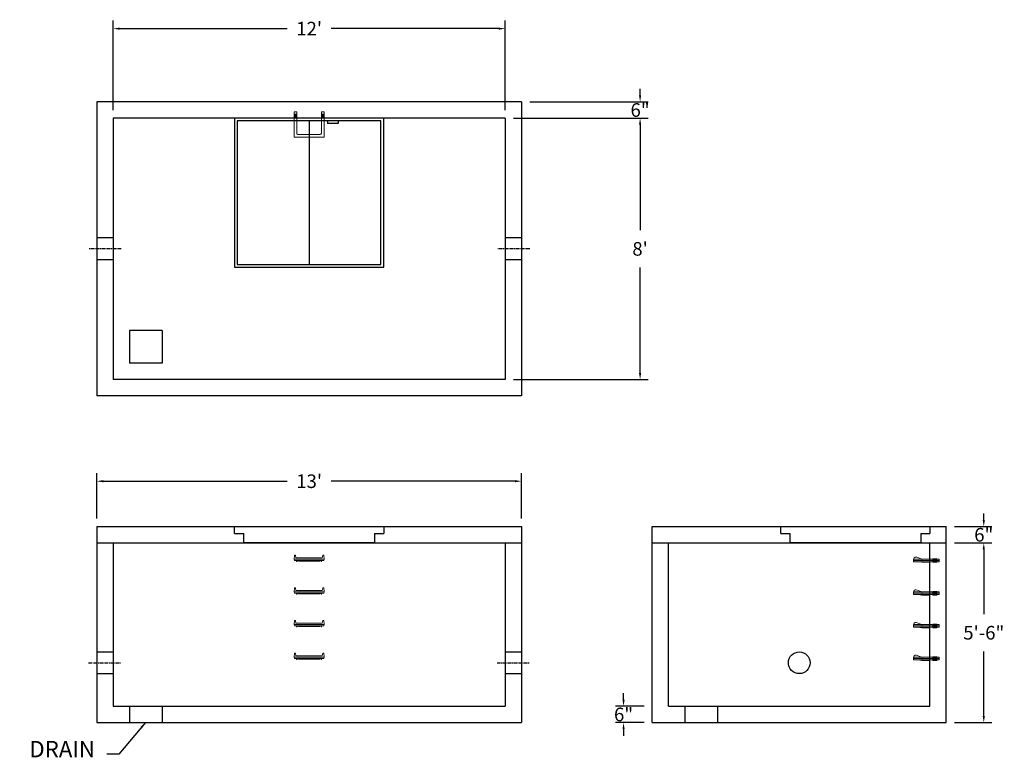
# Model space of a CAD drawing. Units: inches. Extents: x 18 to 380, y 11 to 282.
import ezdxf

# ---------------------------------------------------------------- set-up
doc = ezdxf.new("R2010")
doc.units = ezdxf.units.IN
doc.header["$MEASUREMENT"] = 0
doc.linetypes.add('CENTER', pattern=[2, 1.25, -0.25, 0.25, -0.25])
for name, color, linetype in [('center', 5, 'CENTER'), ('HATCH', 72, 'Continuous'), ('hidden', 1, 'Continuous')]:
    doc.layers.add(name, color=color, linetype=linetype)
doc.layers.add('DIMENSION', color=7, linetype='Continuous', lineweight=0)
doc.styles.add('SURESPEC', font='times.ttf', dxfattribs={"height": 5})
doc.dimstyles.new('SURESPEC', dxfattribs={"dimscale": 48, "dimtxt": 5, "dimasz": 0.05, "dimexe": 0.0625, "dimexo": 0.0625, "dimgap": 0.09, "dimtad": 0, "dimtih": 1, "dimtoh": 1, "dimdec": 4, "dimzin": 0, "dimdsep": 46, "dimlunit": 4, "dimtxsty": 'SURESPEC', "dimcen": 0.09375, "dimadec": 0, "dimazin": 0, "dimtfac": 1, "dimtdec": 4, "dimtofl": 0, "dimtmove": 0, "dimatfit": 3, "dimfxl": 0, "dimtolj": 1, "dimtzin": 0, "dimarcsym": 0})

# ---------------------------------------------------------------- blocks, each defined once
blk = doc.blocks.new('*D6')
at = {"layer": 'Defpoints', "color": 0}
for p in [(358.52, 95.8), (372.29, 95.8), (358.52, 89.8)]:
    blk.add_point(p, dxfattribs=at)
at = {"layer": 'DIMENSION', "color": 0, "lineweight": -2}
for p, q in [((372.29, 98.2), (372.29, 100.6)), ((361.52, 95.8), (375.29, 95.8)), ((361.52, 89.8), (375.29, 89.8)), ((372.29, 87.4), (372.29, 85))]:
    blk.add_line(p, q, dxfattribs=at)
at = {"layer": 'DIMENSION', "color": 0}
for points in [[(371.89, 98.2), (372.69, 98.2), (372.29, 95.8)], [(371.89, 87.4), (372.69, 87.4), (372.29, 89.8)]]:
    blk.add_solid(points, dxfattribs=at)
at = {"layer": 'DIMENSION', "color": 0, "insert": (372.29, 92.8), "char_height": 5, "attachment_point": 5, "style": 'SURESPEC'}
blk.add_mtext('\\A1;6"', dxfattribs=at)
blk = doc.blocks.new('*D7')
at = {"layer": 'Defpoints', "color": 0}
for p in [(358.52, 89.8), (372.29, 89.8), (358.52, 23.8)]:
    blk.add_point(p, dxfattribs=at)
at = {"layer": 'DIMENSION', "color": 0, "lineweight": -2}
for p, q in [((361.52, 89.8), (375.29, 89.8)), ((372.29, 87.4), (372.29, 63.66)), ((372.29, 26.2), (372.29, 49.93)), ((361.52, 23.8), (375.29, 23.8))]:
    blk.add_line(p, q, dxfattribs=at)
at = {"layer": 'DIMENSION', "color": 0}
for points in [[(371.89, 87.4), (372.69, 87.4), (372.29, 89.8)], [(371.89, 26.2), (372.69, 26.2), (372.29, 23.8)]]:
    blk.add_solid(points, dxfattribs=at)
at = {"layer": 'DIMENSION', "color": 0, "insert": (372.29, 56.8), "char_height": 5, "attachment_point": 5, "style": 'SURESPEC'}
blk.add_mtext('\\A1;5\'-6"', dxfattribs=at)
blk = doc.blocks.new('*D9')
at = {"layer": 'Defpoints', "color": 0}
for p in [(202.52, 112.46), (46.52, 95.8), (202.52, 95.8)]:
    blk.add_point(p, dxfattribs=at)
at = {"layer": 'DIMENSION', "color": 0, "lineweight": -2}
for p, q in [((46.52, 98.8), (46.52, 115.46)), ((48.92, 112.46), (116.44, 112.46)), ((200.12, 112.46), (132.61, 112.46)), ((202.52, 98.8), (202.52, 115.46))]:
    blk.add_line(p, q, dxfattribs=at)
at = {"layer": 'DIMENSION', "color": 0}
for points in [[(48.92, 112.86), (48.92, 112.06), (46.52, 112.46)], [(200.12, 112.86), (200.12, 112.06), (202.52, 112.46)]]:
    blk.add_solid(points, dxfattribs=at)
at = {"layer": 'DIMENSION', "color": 0, "insert": (124.52, 112.46), "char_height": 5, "attachment_point": 5, "style": 'SURESPEC'}
blk.add_mtext("\\A1;13'", dxfattribs=at)
blk = doc.blocks.new('*D10')
at = {"layer": 'Defpoints', "color": 0}
for p in [(196.52, 245.8), (196.52, 149.8), (246.06, 149.8)]:
    blk.add_point(p, dxfattribs=at)
at = {"layer": 'DIMENSION', "color": 0, "lineweight": -2}
for p, q in [((199.52, 245.8), (249.06, 245.8)), ((246.06, 243.4), (246.06, 204.66)), ((246.06, 152.2), (246.06, 190.93)), ((199.52, 149.8), (249.06, 149.8))]:
    blk.add_line(p, q, dxfattribs=at)
at = {"layer": 'DIMENSION', "color": 0}
for points in [[(245.66, 243.4), (246.46, 243.4), (246.06, 245.8)], [(245.66, 152.2), (246.46, 152.2), (246.06, 149.8)]]:
    blk.add_solid(points, dxfattribs=at)
at = {"layer": 'DIMENSION', "color": 0, "insert": (246.06, 197.8), "char_height": 5, "attachment_point": 5, "style": 'SURESPEC'}
blk.add_mtext("\\A1;8'", dxfattribs=at)
blk = doc.blocks.new('*D11')
at = {"layer": 'Defpoints', "color": 0}
for p in [(196.52, 278.69), (52.52, 245.8), (196.52, 245.8)]:
    blk.add_point(p, dxfattribs=at)
at = {"layer": 'DIMENSION', "color": 0, "lineweight": -2}
for p, q in [((52.52, 248.8), (52.52, 281.69)), ((54.92, 278.69), (116.44, 278.69)), ((194.12, 278.69), (132.61, 278.69)), ((196.52, 248.8), (196.52, 281.69))]:
    blk.add_line(p, q, dxfattribs=at)
at = {"layer": 'DIMENSION', "color": 0}
for points in [[(54.92, 279.09), (54.92, 278.29), (52.52, 278.69)], [(194.12, 279.09), (194.12, 278.29), (196.52, 278.69)]]:
    blk.add_solid(points, dxfattribs=at)
at = {"layer": 'DIMENSION', "color": 0, "insert": (124.52, 278.69), "char_height": 5, "attachment_point": 5, "style": 'SURESPEC'}
blk.add_mtext("\\A1;12'", dxfattribs=at)
blk = doc.blocks.new('MANHOLE STEP-10-SIDE VIEW')
at = {"layer": 'DIMENSION'}
for p, q in [((-3.38, 1), (-3.38, 0)), ((-3.38, 1), (6, 1)), ((-3.38, 0.5), (6, 0.5)), ((-3.38, 0), (6, 0)), ((-2.5, 1.12), (-1, 1.12)), ((-2.5, 1.12), (-2.5, -0.13)), ((-2.25, 1.12), (-2.25, -0.13)), ((-2, 1.12), (-2, -0.13)), ((-1.75, 1.12), (-1.75, -0.13)), ((-1.5, 1.12), (-1.5, -0.13)), ((-1.25, 1.12), (-1.25, -0.13)), ((-1, 1.12), (-1, -0.13)), ((0, 1), (0, -0.13)), ((3, 1), (2.83, 0.51)), ((2.83, 0.51), (3, 0)), ((3, 1), (5.1, 1.83)), ((3, -0.13), (4.5, 0)), ((6, 1), (5.74, 1.57)), ((6, 0), (6, 1)), ((-2.5, -0.13), (-1, -0.13)), ((0, -0.13), (3, -0.13))]:
    blk.add_line(p, q, dxfattribs=at)
blk.add_arc((5.29, 1.36), 0.5, 24.5278, 111.4613, dxfattribs=at)
blk = doc.blocks.new('MANHOLE STEP-10-FRONT VIEW')
at = {"layer": 'DIMENSION'}
for p, q in [((-5.5, -0.5), (-5.34, 1)), ((-5.01, 1), (-5.34, 1)), ((-5.01, 1), (-4.83, 0)), ((0, 0), (-4.83, 0)), ((0, 0), (4.83, 0)), ((5.01, 1), (4.83, 0)), ((5.01, 1), (5.34, 1)), ((5.5, -0.5), (5.34, 1)), ((-5.5, -0.5), (-5.41, -1)), ((0, -0.5), (-5.5, -0.5)), ((0, -1), (-5.41, -1)), ((-4.59, -1), (-4.59, -1.28)), ((-4.59, -1.28), (-4.39, -1.28)), ((-4.39, -1.28), (-4.39, -1)), ((-3.91, -1), (-3.91, -1.15)), ((-3.91, -1.15), (-2.76, -1.24)), ((-2.76, -1.24), (0, -1.24)), ((0, -0.5), (5.5, -0.5)), ((0, -1), (5.41, -1)), ((2.76, -1.24), (0, -1.24)), ((3.91, -1.15), (2.76, -1.24)), ((3.91, -1), (3.91, -1.15)), ((4.39, -1.28), (4.39, -1)), ((4.59, -1.28), (4.39, -1.28)), ((4.59, -1), (4.59, -1.28)), ((5.5, -0.5), (5.41, -1))]:
    blk.add_line(p, q, dxfattribs=at)
blk = doc.blocks.new('MANHOLE STEP-10-TOP VIEW')
at = {"layer": 'DIMENSION'}
for p, q in [((0, 11), (0, 10)), ((0, 11), (9.375, 11)), ((0.875, 11), (0.875, 10)), ((1.125, 11), (1.125, 10)), ((1.375, 11), (1.375, 10)), ((1.625, 11), (1.625, 10)), ((1.875, 11), (1.875, 10)), ((2.125, 11), (2.125, 10)), ((2.375, 11), (2.375, 10)), ((3.375, 11), (3.375, 10)), ((9.375, 11), (9.375, 0)), ((0, 10), (7.875, 10)), ((8.375, 9.5), (8.375, 1.5)), ((0, 1), (0, 0)), ((0, 1), (7.875, 1)), ((0, 0), (9.375, 0)), ((0.875, 1), (0.875, 0)), ((1.125, 1), (1.125, 0)), ((1.375, 1), (1.375, 0)), ((1.625, 1), (1.625, 0)), ((1.875, 1), (1.875, 0)), ((2.125, 1), (2.125, 0)), ((2.375, 1), (2.375, 0)), ((3.375, 1), (3.375, 0))]:
    blk.add_line(p, q, dxfattribs=at)
for centre, start, end in [((7.875, 9.5), 0, 90), ((7.875, 1.5), 270, 0)]:
    blk.add_arc(centre, 0.5, start, end, dxfattribs=at)
blk = doc.blocks.new('48x48 side view')
at = {"layer": 'HATCH'}
for p, q in [((-27.375, 0), (27.375, 0)), ((-27.375, -2.5), (-27.375, 0)), ((27.375, 0), (27.375, -2.5)), ((-27.375, -2.5), (-24, -2.5)), ((-24, -6), (-24, -2.5)), ((24, -2.5), (24, -6)), ((24, -2.5), (27.375, -2.5)), ((24, -6), (-24, -6))]:
    blk.add_line(p, q, dxfattribs=at)
blk = doc.blocks.new('*D16')
at = {"layer": 'Defpoints', "color": 0}
for p in [(202.52, 251.8), (246.06, 251.8), (196.52, 245.8)]:
    blk.add_point(p, dxfattribs=at)
at = {"layer": 'DIMENSION', "color": 0, "lineweight": -2}
for p, q in [((246.06, 254.2), (246.06, 256.6)), ((205.52, 251.8), (249.06, 251.8)), ((199.52, 245.8), (249.06, 245.8)), ((246.06, 243.4), (246.06, 241))]:
    blk.add_line(p, q, dxfattribs=at)
at = {"layer": 'DIMENSION', "color": 0}
for points in [[(245.66, 254.2), (246.46, 254.2), (246.06, 251.8)], [(245.66, 243.4), (246.46, 243.4), (246.06, 245.8)]]:
    blk.add_solid(points, dxfattribs=at)
at = {"layer": 'DIMENSION', "color": 0, "insert": (246.06, 248.8), "char_height": 5, "attachment_point": 5, "style": 'SURESPEC'}
blk.add_mtext('\\A1;6"', dxfattribs=at)
blk = doc.blocks.new('Hatch 4x4 DL')
at = {"layer": 'HATCH'}
for p, q in [((27.38, 0), (-27.38, 0)), ((-27.38, 0), (-27.38, -54.75)), ((27.38, -54.75), (27.38, 0)), ((26.37, -1), (-26.38, -1)), ((-26.38, -1), (-26.38, -53.75)), ((0, -1), (0, -53.75)), ((6.72, -1), (6.72, -2)), ((10.72, -2), (6.72, -2)), ((10.72, -1), (10.72, -2)), ((26.37, -53.75), (26.37, -1)), ((-26.38, -53.75), (26.37, -53.75)), ((-27.38, -54.75), (27.38, -54.75))]:
    blk.add_line(p, q, dxfattribs=at)
blk = doc.blocks.new('*D19')
at = {"layer": 'Defpoints', "color": 0}
for p in [(240, 29.8), (250.52, 29.8), (250.52, 23.8)]:
    blk.add_point(p, dxfattribs=at)
at = {"layer": 'DIMENSION', "color": 0, "lineweight": -2}
for p, q in [((240, 32.2), (240, 34.6)), ((247.52, 29.8), (237, 29.8)), ((247.52, 23.8), (237, 23.8)), ((240, 21.4), (240, 19))]:
    blk.add_line(p, q, dxfattribs=at)
at = {"layer": 'DIMENSION', "color": 0}
for points in [[(239.6, 32.2), (240.4, 32.2), (240, 29.8)], [(239.6, 21.4), (240.4, 21.4), (240, 23.8)]]:
    blk.add_solid(points, dxfattribs=at)
at = {"layer": 'DIMENSION', "color": 0, "insert": (240, 26.8), "char_height": 5, "attachment_point": 5, "style": 'SURESPEC'}
blk.add_mtext('\\A1;6"', dxfattribs=at)

msp = doc.modelspace()

# ---------------------------------------------------------------- linework, layer by layer
for p, q in [((202.52268, 251.79783), (46.52268, 251.79783)), ((46.52268, 251.79783), (46.52268, 143.79783)), ((202.52268, 251.79783), (202.52268, 143.79783)), ((196.52268, 245.79783), (52.52268, 245.79783)), ((52.52268, 245.79783), (52.52268, 149.79783)), ((196.52268, 245.79783), (196.52268, 149.79783)), ((58.52268, 167.79783), (58.52268, 155.79783)), ((70.52268, 167.79783), (58.52268, 167.79783)), ((70.52268, 167.79783), (70.52268, 155.79783)), ((70.52268, 155.79783), (58.52268, 155.79783)), ((196.52268, 149.79783), (52.52268, 149.79783)), ((202.52268, 143.79783), (46.52268, 143.79783)), ((46.52268, 95.79783), (202.52268, 95.79783)), ((46.52268, 95.79783), (46.52268, 23.79783)), ((202.52268, 95.79783), (202.52268, 23.79783)), ((250.52268, 95.79783), (358.52268, 95.79783)), ((250.52268, 23.79783), (250.52268, 95.79783)), ((358.52268, 23.79783), (358.52268, 95.79783)), ((46.52268, 89.79783), (202.52268, 89.79783)), ((52.52268, 89.79783), (52.52268, 29.79783)), ((196.52268, 89.79783), (196.52268, 29.79783)), ((250.52268, 89.79783), (358.52268, 89.79783)), ((256.52268, 29.79783), (256.52268, 89.79783)), ((352.52268, 29.79783), (352.52268, 89.79783)), ((52.52268, 29.79783), (196.52268, 29.79783)), ((58.52268, 29.79783), (58.52268, 23.79783)), ((70.52268, 29.79783), (70.52268, 23.79783)), ((256.52268, 29.79783), (352.52268, 29.79783)), ((262.52268, 29.79783), (262.52268, 23.79783)), ((274.52268, 29.79783), (274.52268, 23.79783)), ((46.52268, 23.79783), (202.52268, 23.79783)), ((250.52268, 23.79783), (358.52268, 23.79783))]:
    msp.add_line(p, q)
msp.add_circle((304.52268, 45.79783), 4)
at = {"layer": 'center'}
for p, q in [((55.52268, 197.79783), (43.52268, 197.79783)), ((205.52268, 197.79783), (193.52268, 197.79783)), ((43.52268, 45.79783), (55.52268, 45.79783)), ((193.52268, 45.79783), (205.52268, 45.79783))]:
    msp.add_line(p, q, dxfattribs=at)
at = {"layer": 'hidden'}
for p, q in [((52.52268, 201.79783), (46.52268, 201.79783)), ((202.52268, 201.79783), (196.52268, 201.79783)), ((52.52268, 193.79783), (46.52268, 193.79783)), ((202.52268, 193.79783), (196.52268, 193.79783)), ((46.52268, 49.79783), (52.52268, 49.79783)), ((196.52268, 49.79783), (202.52268, 49.79783)), ((46.52268, 41.79783), (52.52268, 41.79783)), ((196.52268, 41.79783), (202.52268, 41.79783))]:
    msp.add_line(p, q, dxfattribs=at)

# ---------------------------------------------------------------- block references
at = {"rotation": 270}
msp.add_blockref('MANHOLE STEP-10-TOP VIEW', (119.02268, 248.17283), dxfattribs=at)
for name, p in [('Hatch 4x4 DL', (124.52268, 245.79783)), ('48x48 side view', (124.52268, 95.79783)), ('48x48 side view', (325.14768, 95.79783)), ('MANHOLE STEP-10-FRONT VIEW', (124.52268, 84.29783)), ('MANHOLE STEP-10-FRONT VIEW', (124.52268, 72.29783)), ('MANHOLE STEP-10-FRONT VIEW', (124.52268, 60.29783)), ('MANHOLE STEP-10-FRONT VIEW', (124.52268, 48.29783))]:
    msp.add_blockref(name, p)
at = {"xscale": -1}
for p in [(352.52268, 82.79783), (352.52268, 70.79783), (352.52268, 58.79783), (352.52268, 46.79783)]:
    msp.add_blockref('MANHOLE STEP-10-SIDE VIEW', p, dxfattribs=at)

# ---------------------------------------------------------------- texts
at = {"layer": 'DIMENSION', "insert": (45.88139, 9.18035), "char_height": 6, "attachment_point": 9, "style": 'SURESPEC'}
msp.add_mtext('DRAIN', dxfattribs=at)

# ---------------------------------------------------------------- dimensions: what is measured, and where the dimension line sits
at = {"layer": 'DIMENSION'}
for base, p1, p2, picture, middle in [((196.52268, 278.69188), (52.52268, 245.79783), (196.52268, 245.79783), '*D11', (124.52268, 278.69188)), ((202.52268, 112.45793), (46.52268, 95.79783), (202.52268, 95.79783), '*D9', (124.52268, 112.45793))]:
    dim = msp.add_linear_dim(base=base, p1=p1, p2=p2, dimstyle='SURESPEC', dxfattribs=at)
    dim.commit()
    dim.dimension.update_dxf_attribs({"geometry": picture, "text_midpoint": middle})
for base, p1, p2, picture, middle in [((246.06038, 251.79783), (196.52268, 245.79783), (202.52268, 251.79783), '*D16', (246.06038, 248.79783)), ((372.29422, 95.79783), (358.52268, 89.79783), (358.52268, 95.79783), '*D6', (372.29422, 92.79783)), ((239.99991, 29.79783), (250.52268, 23.79783), (250.52268, 29.79783), '*D19', (239.99991, 26.79783))]:
    dim = msp.add_linear_dim(base=base, p1=p1, p2=p2, angle=90, dimstyle='SURESPEC', dxfattribs=at)
    dim.commit()
    dim.dimension.update_dxf_attribs({"geometry": picture, "text_midpoint": middle, "dimtype": 160})
for base, p1, p2, picture, middle in [((246.06038, 149.79783), (196.52268, 245.79783), (196.52268, 149.79783), '*D10', (246.06038, 197.79783)), ((372.29422, 89.79783), (358.52268, 23.79783), (358.52268, 89.79783), '*D7', (372.29422, 56.79783))]:
    dim = msp.add_linear_dim(base=base, p1=p1, p2=p2, angle=90, dimstyle='SURESPEC', dxfattribs=at)
    dim.commit()
    dim.dimension.update_dxf_attribs({"geometry": picture, "text_midpoint": middle})

# ---------------------------------------------------------------- leaders
at = {"layer": 'DIMENSION', "annotation_type": 0, "has_hookline": 1, "hookline_direction": 1, "text_width": 27.6597}
msp.add_leader([(64.3952, 23.79448), (54.64979, 12.18035), (50.20139, 12.18035)], dimstyle='SURESPEC', override={"dimgap": 0.09, "dimtad": 0}, dxfattribs=at)

doc.saveas('drawing.dxf')
